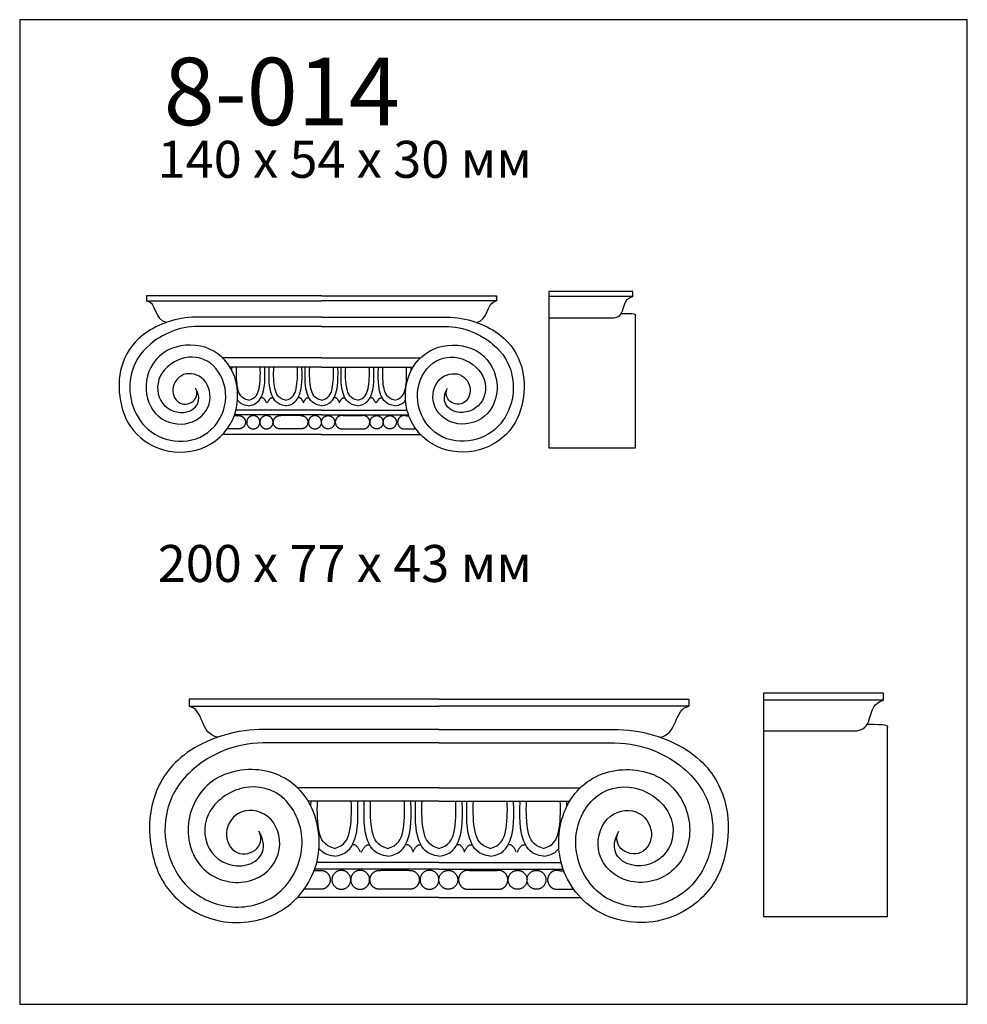
# Model space of a CAD drawing. Units: millimetres. Extents: x 414 to 741, y 308 to 648.
import ezdxf

# ---------------------------------------------------------------- set-up
doc = ezdxf.new("R2010")
doc.units = ezdxf.units.MM
doc.layers.add('Default', color=7, linetype='Continuous', true_color=0x000000)
doc.layers.add('По умолчанию', color=7, linetype='Continuous', true_color=0x000000)
doc.styles.add('Arial Обычный', font='txt')

msp = doc.modelspace()

# ---------------------------------------------------------------- linework, layer by layer
at = {"layer": 'Default', "color": 250, "true_color": 0x424242}
for points in [[(518.04, 552.39), (457.59, 552.39), (457.59, 550.71), (518.04, 550.71)], [(518.04, 552.39), (578.48, 552.39), (578.48, 550.71), (518.04, 550.71)], [(625.6, 552.19), (625.6, 553.86), (596.56, 553.86), (596.56, 499.86), (626.56, 499.86), (626.56, 545.66)], [(518.04, 545.09), (475.82, 545.09)], [(518.04, 545.09), (560.25, 545.09)], [(596.56, 544.77), (619.13, 544.77)], [(518.04, 541.85), (475.52, 541.85)], [(518.04, 541.85), (560.56, 541.85)], [(488.81, 510.93), (487.83, 510.93)], [(510.73, 511), (503.92, 511)], [(525.34, 511), (532.15, 511)], [(547.26, 510.93), (548.24, 510.93)], [(489.49, 506.44), (485.42, 506.44)], [(510.68, 506.47), (503.97, 506.47)], [(525.39, 506.47), (532.1, 506.47)], [(546.59, 506.44), (550.65, 506.44)], [(558.6, 412.97), (472.25, 412.97), (472.25, 410.56), (558.6, 410.56)], [(558.6, 412.97), (644.94, 412.97), (644.94, 410.56), (558.6, 410.56)], [(712.26, 412.67), (712.26, 415.07), (670.78, 415.07), (670.78, 337.92), (713.64, 337.92), (713.64, 403.34)], [(558.6, 402.53), (498.29, 402.53)], [(558.6, 402.53), (618.9, 402.53)], [(670.78, 402.08), (703.02, 402.08)], [(558.6, 397.9), (497.85, 397.9)], [(558.6, 397.9), (619.34, 397.9)], [(516.85, 353.73), (515.45, 353.73)], [(548.16, 353.84), (538.44, 353.84)], [(569.04, 353.84), (578.76, 353.84)], [(600.35, 353.73), (601.75, 353.73)], [(517.81, 347.32), (512.01, 347.32)], [(548.09, 347.35), (538.5, 347.35)], [(569.1, 347.35), (578.69, 347.35)], [(599.38, 347.32), (605.19, 347.32)]]:
    msp.add_lwpolyline(points, dxfattribs=at)
for points, degree in [([(625.6, 552.19), (611.08, 552.19), (596.56, 552.19)], 2), ([(619.13, 544.77), (621.55, 545.31), (622.18, 547.69), (623.37, 551.68), (625.6, 552.19)], 3), ([(464.54, 543.24), (460.3, 543.84), (461.16, 550.08), (457.59, 550.71)], 3), ([(571.54, 543.24), (575.77, 543.84), (574.91, 550.08), (578.48, 550.71)], 3), ([(475.82, 545.09), (469.19, 545.27), (455.98, 540.83), (448.31, 529.65), (447.48, 517.73), (451.48, 505.15), (464.73, 496.95), (481.18, 499.58), (490.51, 512.81), (488.05, 528.81), (476.76, 536.78), (461.82, 534.32), (455.48, 521.47), (460.47, 509.12), (472.98, 506.8), (480.91, 514.52), (478.38, 524.83), (469.61, 526.54), (465.36, 520.06), (468.72, 514.05), (475.01, 515.73), (475.24, 519.25), (474.51, 520.49)], 3), ([(560.25, 545.09), (566.88, 545.27), (580.09, 540.83), (587.76, 529.65), (588.59, 517.73), (584.6, 505.15), (571.35, 496.95), (554.9, 499.58), (545.56, 512.81), (548.03, 528.81), (559.31, 536.78), (574.25, 534.32), (580.59, 521.47), (575.6, 509.12), (563.1, 506.8), (555.16, 514.52), (557.7, 524.83), (566.46, 526.54), (570.71, 520.06), (567.35, 514.05), (561.06, 515.73), (560.83, 519.25), (561.57, 520.49)], 3), ([(621.68, 546.36), (626.29, 546.36), (626.57, 546.14), (626.56, 545.66)], 3), ([(475.52, 541.85), (468.49, 541.84), (457, 536.01), (451.42, 525.78), (451.65, 515.19), (457.1, 505.42), (468.6, 500.68), (481.05, 504.68), (486.72, 517.59), (481.63, 529.77), (470.67, 532.7), (460.39, 525.28), (461.59, 514.05), (471.86, 510.34), (477.15, 515.85), (474.51, 520.49)], 3), ([(560.56, 541.85), (567.58, 541.84), (579.07, 536.01), (584.65, 525.78), (584.42, 515.19), (578.97, 505.42), (567.48, 500.68), (555.03, 504.68), (549.35, 517.59), (554.44, 529.77), (565.41, 532.7), (575.68, 525.28), (574.48, 514.05), (564.21, 510.34), (558.92, 515.85), (561.57, 520.49)], 3), ([(518.04, 530.97), (500.95, 530.97), (483.86, 530.97)], 2), ([(518.04, 530.97), (535.12, 530.97), (552.21, 530.97)], 2), ([(518.04, 527.78), (502.22, 527.78), (486.4, 527.78)], 2), ([(487.07, 526.54), (487.08, 526.93), (487.09, 527.34), (487.1, 527.78)], 3), ([(492.75, 516.33), (490.22, 517.02), (488.76, 519.82), (488.55, 525.09), (488.67, 527.78)], 3), ([(492.75, 514.43), (495.7, 514.77), (497.85, 517.88), (498.58, 521.86), (498.41, 527.78)], 3), ([(492.75, 516.33), (495.29, 517.02), (496.75, 519.82), (496.96, 525.09), (496.84, 527.78)], 3), ([(505.61, 514.43), (502.66, 514.77), (500.52, 517.88), (499.79, 521.86), (499.96, 527.78)], 3), ([(505.61, 516.33), (503.08, 517.02), (501.62, 519.82), (501.4, 525.09), (501.53, 527.78)], 3), ([(505.61, 516.33), (508.14, 517.02), (509.6, 519.82), (509.82, 525.09), (509.69, 527.78)], 3), ([(505.61, 514.43), (508.56, 514.77), (510.7, 517.88), (511.43, 521.86), (511.26, 527.78)], 3), ([(518.04, 514.43), (515.09, 514.77), (512.94, 517.88), (512.21, 521.86), (512.38, 527.78)], 3), ([(518.04, 514.43), (515.09, 514.77), (512.94, 517.88), (512.21, 521.86), (512.38, 527.78)], 3), ([(518.04, 516.33), (515.5, 517.02), (514.04, 519.82), (513.83, 525.09), (513.95, 527.78)], 3), ([(518.04, 516.33), (515.5, 517.02), (514.04, 519.82), (513.83, 525.09), (513.95, 527.78)], 3), ([(518.04, 527.78), (533.86, 527.78), (549.67, 527.78)], 2), ([(518.04, 514.43), (520.98, 514.77), (523.13, 517.88), (523.86, 521.86), (523.69, 527.78)], 3), ([(518.04, 516.33), (520.57, 517.02), (522.03, 519.82), (522.24, 525.09), (522.12, 527.78)], 3), ([(530.46, 514.43), (527.51, 514.77), (525.37, 517.88), (524.64, 521.86), (524.81, 527.78)], 3), ([(530.46, 516.33), (527.93, 517.02), (526.47, 519.82), (526.25, 525.09), (526.38, 527.78)], 3), ([(530.46, 516.33), (532.99, 517.02), (534.45, 519.82), (534.67, 525.09), (534.55, 527.78)], 3), ([(530.46, 514.43), (533.41, 514.77), (535.56, 517.88), (536.29, 521.86), (536.11, 527.78)], 3), ([(543.32, 514.43), (540.37, 514.77), (538.22, 517.88), (537.49, 521.86), (537.67, 527.78)], 3), ([(543.32, 516.33), (540.78, 517.02), (539.33, 519.82), (539.11, 525.09), (539.23, 527.78)], 3), ([(543.32, 516.33), (545.85, 517.02), (547.31, 519.82), (547.53, 525.09), (547.4, 527.78)], 3), ([(549, 526.54), (548.99, 526.93), (548.98, 527.34), (548.97, 527.78)], 3), ([(499.04, 515.41), (498.18, 517.48), (497.08, 517.19)], 2), ([(499.32, 515.41), (500.19, 517.48), (501.29, 517.19)], 2), ([(511.9, 515.41), (511.03, 517.48), (509.93, 517.19)], 2), ([(511.75, 515.41), (512.61, 517.48), (513.72, 517.19)], 2), ([(524.33, 515.41), (523.46, 517.48), (522.36, 517.19)], 2), ([(524.17, 515.41), (525.04, 517.48), (526.14, 517.19)], 2), ([(536.75, 515.41), (535.88, 517.48), (534.78, 517.19)], 2), ([(537.03, 515.41), (537.9, 517.48), (539, 517.19)], 2), ([(492.75, 514.43), (490.87, 514.65), (489.76, 515.36), (489.01, 516.31)], 3), ([(543.32, 514.43), (545.2, 514.65), (546.32, 515.36), (547.07, 516.31)], 3), ([(518.04, 511.29), (503, 511.29), (487.96, 511.29)], 2), ([(518.04, 512.89), (503.24, 512.89), (488.45, 512.89)], 2), ([(518.04, 512.89), (532.83, 512.89), (547.62, 512.89)], 2), ([(518.04, 511.29), (533.07, 511.29), (548.11, 511.29)], 2), ([(518.04, 504.49), (500.93, 504.49), (483.82, 504.49)], 2), ([(518.04, 504.49), (535.14, 504.49), (552.25, 504.49)], 2), ([(712.26, 412.67), (691.52, 412.67), (670.78, 412.67)], 2), ([(703.02, 402.08), (706.47, 402.84), (707.37, 406.24), (709.07, 411.94), (712.26, 412.67)], 3), ([(482.17, 399.89), (476.12, 400.74), (477.35, 409.66), (472.25, 410.56)], 3), ([(635.03, 399.89), (641.07, 400.74), (639.85, 409.66), (644.94, 410.56)], 3), ([(498.29, 402.53), (488.82, 402.79), (469.95, 396.44), (458.99, 380.47), (457.8, 363.44), (463.51, 345.48), (482.44, 333.76), (505.94, 337.52), (519.28, 356.42), (515.76, 379.27), (499.63, 390.66), (478.29, 387.15), (469.23, 368.78), (476.37, 351.15), (494.23, 347.83), (505.56, 358.87), (501.94, 373.6), (489.42, 376.03), (483.35, 366.77), (488.14, 358.19), (497.14, 360.59), (497.47, 365.62), (496.41, 367.39)], 3), ([(618.9, 402.53), (628.38, 402.79), (647.25, 396.44), (658.2, 380.47), (659.39, 363.44), (653.68, 345.48), (634.75, 333.76), (611.26, 337.52), (597.92, 356.42), (601.44, 379.27), (617.56, 390.66), (638.9, 387.15), (647.96, 368.78), (640.83, 351.15), (622.97, 347.83), (611.64, 358.87), (615.26, 373.6), (627.77, 376.03), (633.85, 366.77), (629.05, 358.19), (620.06, 360.59), (619.73, 365.62), (620.78, 367.39)], 3), ([(706.66, 404.35), (713.24, 404.35), (713.64, 404.03), (713.64, 403.34)], 3), ([(497.85, 397.9), (487.82, 397.89), (471.41, 389.56), (463.43, 374.95), (463.76, 359.82), (471.55, 345.86), (487.97, 339.09), (505.75, 344.8), (513.86, 363.25), (506.59, 380.65), (490.93, 384.84), (476.25, 374.23), (477.96, 358.19), (492.64, 352.88), (500.19, 360.76), (496.41, 367.39)], 3), ([(619.34, 397.9), (629.37, 397.89), (645.79, 389.56), (653.77, 374.95), (653.43, 359.82), (645.64, 345.86), (629.23, 339.09), (611.44, 344.8), (603.34, 363.25), (610.6, 380.65), (626.27, 384.84), (640.94, 374.23), (639.23, 358.19), (624.56, 352.88), (617.01, 360.76), (620.78, 367.39)], 3), ([(558.6, 382.37), (534.19, 382.37), (509.77, 382.37)], 2), ([(558.6, 382.37), (583.01, 382.37), (607.42, 382.37)], 2), ([(558.6, 377.8), (536, 377.8), (513.4, 377.8)], 2), ([(514.37, 376.03), (514.37, 376.59), (514.39, 377.18), (514.41, 377.8)], 3), ([(522.48, 361.44), (518.86, 362.43), (516.78, 366.44), (516.47, 373.96), (516.65, 377.8)], 3), ([(522.48, 361.44), (526.1, 362.43), (528.18, 366.44), (528.49, 373.96), (528.31, 377.8)], 3), ([(522.48, 358.73), (526.69, 359.23), (529.76, 363.67), (530.8, 369.34), (530.56, 377.8)], 3), ([(540.85, 358.73), (536.64, 359.23), (533.57, 363.67), (532.53, 369.34), (532.77, 377.8)], 3), ([(540.85, 361.44), (537.23, 362.43), (535.14, 366.44), (534.84, 373.96), (535.01, 377.8)], 3), ([(540.85, 358.73), (545.06, 359.23), (548.12, 363.67), (549.17, 369.34), (548.92, 377.8)], 3), ([(540.85, 361.44), (544.47, 362.43), (546.55, 366.44), (546.86, 373.96), (546.68, 377.8)], 3), ([(558.6, 358.73), (554.39, 359.23), (551.32, 363.67), (550.28, 369.34), (550.52, 377.8)], 3), ([(558.6, 358.73), (554.39, 359.23), (551.32, 363.67), (550.28, 369.34), (550.52, 377.8)], 3), ([(558.6, 361.44), (554.98, 362.43), (552.89, 366.44), (552.59, 373.96), (552.76, 377.8)], 3), ([(558.6, 361.44), (554.98, 362.43), (552.89, 366.44), (552.59, 373.96), (552.76, 377.8)], 3), ([(558.6, 361.44), (562.22, 362.43), (564.3, 366.44), (564.61, 373.96), (564.43, 377.8)], 3), ([(558.6, 358.73), (562.81, 359.23), (565.87, 363.67), (566.92, 369.34), (566.67, 377.8)], 3), ([(558.6, 377.8), (581.2, 377.8), (603.8, 377.8)], 2), ([(576.35, 358.73), (572.14, 359.23), (569.07, 363.67), (568.03, 369.34), (568.27, 377.8)], 3), ([(576.35, 361.44), (572.73, 362.43), (570.64, 366.44), (570.34, 373.96), (570.51, 377.8)], 3), ([(576.35, 358.73), (580.56, 359.23), (583.62, 363.67), (584.67, 369.34), (584.42, 377.8)], 3), ([(576.35, 361.44), (579.97, 362.43), (582.05, 366.44), (582.36, 373.96), (582.18, 377.8)], 3), ([(594.71, 358.73), (590.5, 359.23), (587.44, 363.67), (586.39, 369.34), (586.64, 377.8)], 3), ([(594.71, 361.44), (591.1, 362.43), (589.01, 366.44), (588.7, 373.96), (588.88, 377.8)], 3), ([(594.71, 361.44), (598.33, 362.43), (600.42, 366.44), (600.72, 373.96), (600.55, 377.8)], 3), ([(602.83, 376.03), (602.82, 376.59), (602.81, 377.18), (602.79, 377.8)], 3), ([(522.48, 358.73), (519.79, 359.05), (518.2, 360.07), (517.13, 361.42)], 3), ([(531.47, 360.14), (530.23, 363.09), (528.65, 362.68)], 2), ([(531.86, 360.14), (533.1, 363.09), (534.67, 362.68)], 2), ([(549.83, 360.14), (548.59, 363.09), (547.02, 362.68)], 2), ([(549.61, 360.14), (550.85, 363.09), (552.43, 362.68)], 2), ([(567.58, 360.14), (566.34, 363.09), (564.77, 362.68)], 2), ([(567.36, 360.14), (568.6, 363.09), (570.18, 362.68)], 2), ([(585.33, 360.14), (584.09, 363.09), (582.52, 362.68)], 2), ([(585.73, 360.14), (586.97, 363.09), (588.54, 362.68)], 2), ([(594.71, 358.73), (597.4, 359.05), (599, 360.07), (600.07, 361.42)], 3), ([(558.6, 354.25), (537.12, 354.25), (515.64, 354.25)], 2), ([(558.6, 356.53), (537.47, 356.53), (516.33, 356.53)], 2), ([(558.6, 356.53), (579.73, 356.53), (600.86, 356.53)], 2), ([(558.6, 354.25), (580.08, 354.25), (601.56, 354.25)], 2), ([(558.6, 344.53), (534.16, 344.53), (509.72, 344.53)], 2), ([(558.6, 344.53), (583.04, 344.53), (607.48, 344.53)], 2)]:
    msp.add_open_spline(points, degree=degree, dxfattribs=at)
for points, weights, knots in [([(488.81, 510.93), (489.81, 511.23), (490.69, 510.66), (491.57, 510.09), (491.71, 509.04), (491.86, 508), (491.17, 507.22), (490.47, 506.43), (489.43, 506.44)], [1, 0.908920798074, 1, 0.908920798074, 1, 0.908920798074, 1, 0.908920798074, 1], [32.174473, 32.174473, 32.174473, 38.42847, 38.42847, 44.682467, 44.682467, 50.936465, 50.936465, 57.190462, 57.190462, 57.190462]), ([(496.72, 508.73), (496.72, 506.44), (494.44, 506.44), (492.16, 506.44), (492.16, 508.73), (492.16, 511.02), (494.44, 511.02), (496.72, 511.02), (496.72, 508.73)], [1, 0.707106781187, 1, 0.707106781187, 1, 0.707106781187, 1, 0.707106781187, 1], [0, 0, 0, 11.420108, 11.420108, 22.840217, 22.840217, 34.260325, 34.260325, 45.680433, 45.680433, 45.680433]), ([(501.28, 508.73), (501.28, 506.44), (499, 506.44), (496.72, 506.44), (496.72, 508.73), (496.72, 511.02), (499, 511.02), (501.28, 511.02), (501.28, 508.73)], [1, 0.707106781187, 1, 0.707106781187, 1, 0.707106781187, 1, 0.707106781187, 1], [0, 0, 0, 11.420108, 11.420108, 22.840217, 22.840217, 34.260325, 34.260325, 45.680433, 45.680433, 45.680433]), ([(503.97, 506.47), (502.95, 506.31), (502.16, 506.99), (501.37, 507.67), (501.36, 508.71), (501.35, 509.75), (502.12, 510.44), (502.89, 511.14), (503.92, 511)], [1, 0.910247586643, 1, 0.910247586643, 1, 0.910247586643, 1, 0.910247586643, 1], [10.348441, 10.348441, 10.348441, 16.556009, 16.556009, 22.763577, 22.763577, 28.971145, 28.971145, 35.178712, 35.178712, 35.178712]), ([(510.73, 511), (511.76, 511.14), (512.53, 510.44), (513.31, 509.75), (513.29, 508.71), (513.28, 507.67), (512.5, 506.99), (511.71, 506.31), (510.68, 506.47)], [1, 0.910247586643, 1, 0.910247586643, 1, 0.910247586643, 1, 0.910247586643, 1], [33.341937, 33.341937, 33.341937, 39.549505, 39.549505, 45.757073, 45.757073, 51.964641, 51.964641, 58.172208, 58.172208, 58.172208]), ([(518.04, 508.73), (518.04, 506.44), (515.76, 506.44), (513.48, 506.44), (513.48, 508.73), (513.48, 511.02), (515.76, 511.02), (518.04, 511.02), (518.04, 508.73)], [1, 0.707106781187, 1, 0.707106781187, 1, 0.707106781187, 1, 0.707106781187, 1], [0, 0, 0, 11.420108, 11.420108, 22.840217, 22.840217, 34.260325, 34.260325, 45.680433, 45.680433, 45.680433]), ([(518.04, 508.73), (518.04, 506.44), (520.31, 506.44), (522.59, 506.44), (522.59, 508.73), (522.59, 511.02), (520.31, 511.02), (518.04, 511.02), (518.04, 508.73)], [1, 0.707106781187, 1, 0.707106781187, 1, 0.707106781187, 1, 0.707106781187, 1], [0, 0, 0, 11.420108, 11.420108, 22.840217, 22.840217, 34.260325, 34.260325, 45.680433, 45.680433, 45.680433]), ([(525.34, 511), (524.32, 511.14), (523.54, 510.44), (522.77, 509.75), (522.78, 508.71), (522.79, 507.67), (523.58, 506.99), (524.37, 506.31), (525.39, 506.47)], [1, 0.910247586643, 1, 0.910247586643, 1, 0.910247586643, 1, 0.910247586643, 1], [33.341937, 33.341937, 33.341937, 39.549505, 39.549505, 45.757073, 45.757073, 51.964641, 51.964641, 58.172208, 58.172208, 58.172208]), ([(532.1, 506.47), (533.13, 506.31), (533.92, 506.99), (534.7, 507.67), (534.71, 508.71), (534.73, 509.75), (533.95, 510.44), (533.18, 511.14), (532.15, 511)], [1, 0.910247586643, 1, 0.910247586643, 1, 0.910247586643, 1, 0.910247586643, 1], [10.348441, 10.348441, 10.348441, 16.556009, 16.556009, 22.763577, 22.763577, 28.971145, 28.971145, 35.178712, 35.178712, 35.178712]), ([(534.8, 508.73), (534.8, 506.44), (537.08, 506.44), (539.35, 506.44), (539.35, 508.73), (539.35, 511.02), (537.08, 511.02), (534.8, 511.02), (534.8, 508.73)], [1, 0.707106781187, 1, 0.707106781187, 1, 0.707106781187, 1, 0.707106781187, 1], [0, 0, 0, 11.420108, 11.420108, 22.840217, 22.840217, 34.260325, 34.260325, 45.680433, 45.680433, 45.680433]), ([(539.35, 508.73), (539.35, 506.44), (541.63, 506.44), (543.91, 506.44), (543.91, 508.73), (543.91, 511.02), (541.63, 511.02), (539.35, 511.02), (539.35, 508.73)], [1, 0.707106781187, 1, 0.707106781187, 1, 0.707106781187, 1, 0.707106781187, 1], [0, 0, 0, 11.420108, 11.420108, 22.840217, 22.840217, 34.260325, 34.260325, 45.680433, 45.680433, 45.680433]), ([(547.26, 510.93), (546.26, 511.23), (545.38, 510.66), (544.5, 510.09), (544.36, 509.04), (544.22, 508), (544.91, 507.22), (545.6, 506.43), (546.64, 506.44)], [1, 0.908920798074, 1, 0.908920798074, 1, 0.908920798074, 1, 0.908920798074, 1], [32.174473, 32.174473, 32.174473, 38.42847, 38.42847, 44.682467, 44.682467, 50.936465, 50.936465, 57.190462, 57.190462, 57.190462]), ([(516.85, 353.73), (518.28, 354.16), (519.54, 353.34), (520.79, 352.53), (520.99, 351.04), (521.2, 349.55), (520.21, 348.43), (519.22, 347.3), (517.73, 347.32)], [1, 0.908920798074, 1, 0.908920798074, 1, 0.908920798074, 1, 0.908920798074, 1], [32.174473, 32.174473, 32.174473, 38.42847, 38.42847, 44.682467, 44.682467, 50.936465, 50.936465, 57.190462, 57.190462, 57.190462]), ([(528.14, 350.59), (528.14, 347.32), (524.89, 347.32), (521.63, 347.32), (521.63, 350.59), (521.63, 353.87), (524.89, 353.87), (528.14, 353.87), (528.14, 350.59)], [1, 0.707106781187, 1, 0.707106781187, 1, 0.707106781187, 1, 0.707106781187, 1], [0, 0, 0, 11.420108, 11.420108, 22.840217, 22.840217, 34.260325, 34.260325, 45.680433, 45.680433, 45.680433]), ([(534.65, 350.59), (534.65, 347.32), (531.4, 347.32), (528.14, 347.32), (528.14, 350.59), (528.14, 353.87), (531.4, 353.87), (534.65, 353.87), (534.65, 350.59)], [1, 0.707106781187, 1, 0.707106781187, 1, 0.707106781187, 1, 0.707106781187, 1], [0, 0, 0, 11.420108, 11.420108, 22.840217, 22.840217, 34.260325, 34.260325, 45.680433, 45.680433, 45.680433]), ([(538.5, 347.35), (537.04, 347.14), (535.91, 348.1), (534.79, 349.07), (534.77, 350.56), (534.76, 352.05), (535.86, 353.04), (536.97, 354.03), (538.44, 353.84)], [1, 0.910247586643, 1, 0.910247586643, 1, 0.910247586643, 1, 0.910247586643, 1], [10.348441, 10.348441, 10.348441, 16.556009, 16.556009, 22.763577, 22.763577, 28.971145, 28.971145, 35.178712, 35.178712, 35.178712]), ([(548.16, 353.84), (549.63, 354.03), (550.73, 353.04), (551.84, 352.05), (551.82, 350.56), (551.81, 349.07), (550.68, 348.1), (549.56, 347.14), (548.09, 347.35)], [1, 0.910247586643, 1, 0.910247586643, 1, 0.910247586643, 1, 0.910247586643, 1], [33.341937, 33.341937, 33.341937, 39.549505, 39.549505, 45.757073, 45.757073, 51.964641, 51.964641, 58.172208, 58.172208, 58.172208]), ([(558.6, 350.59), (558.6, 347.32), (555.34, 347.32), (552.09, 347.32), (552.09, 350.59), (552.09, 353.87), (555.34, 353.87), (558.6, 353.87), (558.6, 350.59)], [1, 0.707106781187, 1, 0.707106781187, 1, 0.707106781187, 1, 0.707106781187, 1], [0, 0, 0, 11.420108, 11.420108, 22.840217, 22.840217, 34.260325, 34.260325, 45.680433, 45.680433, 45.680433]), ([(558.6, 350.59), (558.6, 347.32), (561.85, 347.32), (565.11, 347.32), (565.11, 350.59), (565.11, 353.87), (561.85, 353.87), (558.6, 353.87), (558.6, 350.59)], [1, 0.707106781187, 1, 0.707106781187, 1, 0.707106781187, 1, 0.707106781187, 1], [0, 0, 0, 11.420108, 11.420108, 22.840217, 22.840217, 34.260325, 34.260325, 45.680433, 45.680433, 45.680433]), ([(569.04, 353.84), (567.57, 354.03), (566.46, 353.04), (565.36, 352.05), (565.37, 350.56), (565.39, 349.07), (566.51, 348.1), (567.64, 347.14), (569.1, 347.35)], [1, 0.910247586643, 1, 0.910247586643, 1, 0.910247586643, 1, 0.910247586643, 1], [33.341937, 33.341937, 33.341937, 39.549505, 39.549505, 45.757073, 45.757073, 51.964641, 51.964641, 58.172208, 58.172208, 58.172208]), ([(578.69, 347.35), (580.16, 347.14), (581.28, 348.1), (582.41, 349.07), (582.42, 350.56), (582.44, 352.05), (581.33, 353.04), (580.23, 354.03), (578.76, 353.84)], [1, 0.910247586643, 1, 0.910247586643, 1, 0.910247586643, 1, 0.910247586643, 1], [10.348441, 10.348441, 10.348441, 16.556009, 16.556009, 22.763577, 22.763577, 28.971145, 28.971145, 35.178712, 35.178712, 35.178712]), ([(582.54, 350.59), (582.54, 347.32), (585.8, 347.32), (589.05, 347.32), (589.05, 350.59), (589.05, 353.87), (585.8, 353.87), (582.54, 353.87), (582.54, 350.59)], [1, 0.707106781187, 1, 0.707106781187, 1, 0.707106781187, 1, 0.707106781187, 1], [0, 0, 0, 11.420108, 11.420108, 22.840217, 22.840217, 34.260325, 34.260325, 45.680433, 45.680433, 45.680433]), ([(589.05, 350.59), (589.05, 347.32), (592.31, 347.32), (595.56, 347.32), (595.56, 350.59), (595.56, 353.87), (592.31, 353.87), (589.05, 353.87), (589.05, 350.59)], [1, 0.707106781187, 1, 0.707106781187, 1, 0.707106781187, 1, 0.707106781187, 1], [0, 0, 0, 11.420108, 11.420108, 22.840217, 22.840217, 34.260325, 34.260325, 45.680433, 45.680433, 45.680433]), ([(600.35, 353.73), (598.91, 354.16), (597.66, 353.34), (596.41, 352.53), (596.2, 351.04), (596, 349.55), (596.98, 348.43), (597.97, 347.3), (599.47, 347.32)], [1, 0.908920798074, 1, 0.908920798074, 1, 0.908920798074, 1, 0.908920798074, 1], [32.174473, 32.174473, 32.174473, 38.42847, 38.42847, 44.682467, 44.682467, 50.936465, 50.936465, 57.190462, 57.190462, 57.190462])]:
    msp.add_rational_spline(points, weights, degree=2, knots=knots, dxfattribs=at)
at = {"layer": 'По умолчанию'}
msp.add_lwpolyline([(413.71, 307.57), (741.23, 307.57), (741.23, 647.85), (413.71, 647.85)], close=True, dxfattribs=at)

# ---------------------------------------------------------------- texts
at = {"layer": 'По умолчанию', "attachment_point": 1, "style": 'Arial Обычный'}
for s, insert, char_height, width in [('8-014', (463.48, 634.7), 23.307, 208.9996), ('140 x 54 x 30 мм', (461.41, 605.99), 12.785, 295.1659), ('200 x 77 x 43 мм', (461.42, 466.31), 12.785, 295.1659)]:
    msp.add_mtext(s, dxfattribs=dict(at, insert=insert, char_height=char_height, width=width))

doc.saveas('drawing.dxf')
